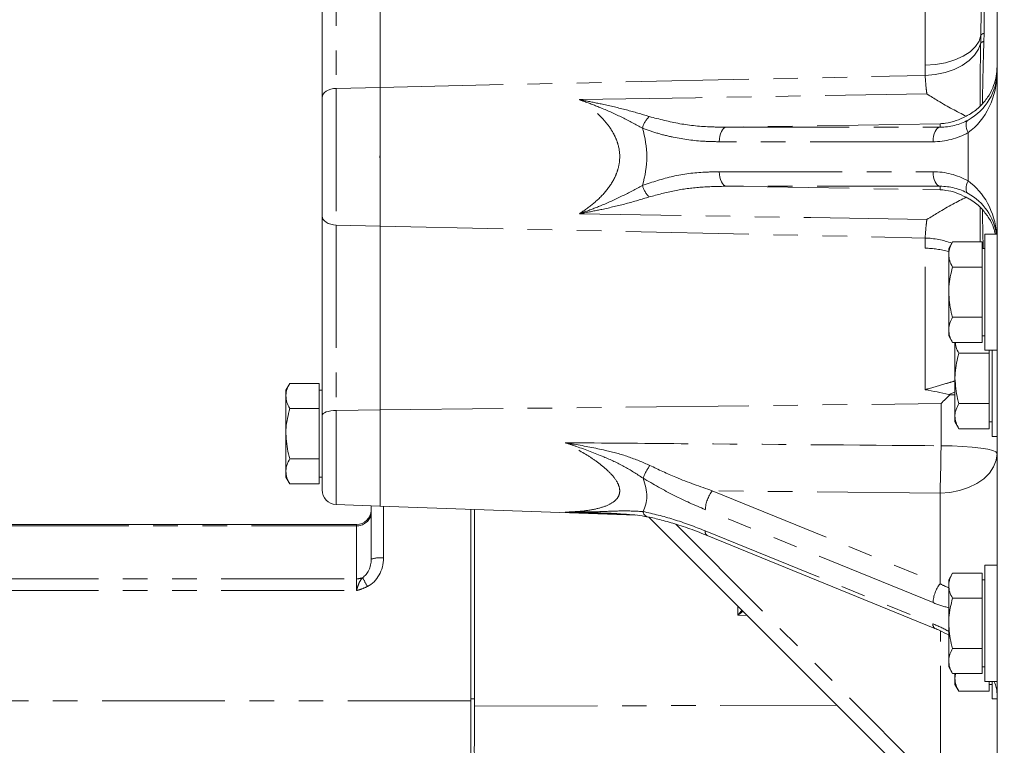
# Model space of a CAD drawing. Units: millimetres. Extents: x 11 to 1180, y 5 to 832.
# Drawn here: x 924 to 975, y 285 to 322 of the extents above; entities that cross this region are included whole.
import ezdxf

# ---------------------------------------------------------------- set-up
doc = ezdxf.new("R2010")
doc.units = ezdxf.units.MM
doc.linetypes.add('PHANTOM', pattern=[12.7, 6.35, -1.27, 1.27, -1.27, 1.27, -1.27])
doc.layers.add('SLD-0', color=7, linetype='Continuous')
doc.styles.add('SLDTEXTSTYLE0', font='TXT', dxfattribs={"width": 0.605})
doc.dimstyles.new('SLDDIMSTYLE0', dxfattribs={"dimtxt": 3, "dimasz": 3, "dimexe": 0, "dimexo": 0.0625, "dimgap": 0.75, "dimtad": 0, "dimdec": 1, "dimlfac": 4, "dimrnd": 1e-09, "dimzin": 12, "dimdsep": 46, "dimtxsty": 'SLDTEXTSTYLE0', "dimsah": 1, "dimcen": 0.09, "dimadec": 0, "dimazin": 0, "dimtfac": 1, "dimtdec": 3, "dimtofl": 0, "dimtmove": 0, "dimatfit": 3, "dimfxl": 0, "dimfrac": 2, "dimtolj": 1, "dimtzin": 12, "dimarcsym": 0})

# ---------------------------------------------------------------- blocks, each defined once
blk = doc.blocks.new('*D149')
at = {"layer": 'SLD-0'}
for p, q in [((906.901, 296.478), (906.901, 476.17)), ((1097.611, 362.578), (1097.611, 476.17)), ((906.901, 472.995), (995.517, 472.995)), ((1097.611, 472.995), (1008.996, 472.995))]:
    blk.add_line(p, q, dxfattribs=at)
for points in [[(906.901, 472.995), (909.901, 472.533), (909.901, 473.456)], [(1097.611, 472.995), (1094.611, 473.456), (1094.611, 472.533)]]:
    blk.add_solid(points, dxfattribs=at)
at = {"layer": 'SLD-0', "insert": (997.105, 474.56), "char_height": 3, "attachment_point": 1, "style": 'SLDTEXTSTYLE0'}
blk.add_mtext('762.8', dxfattribs=at)

msp = doc.modelspace()

# ---------------------------------------------------------------- linework, layer by layer
at = {"color": 7, "linetype": 'Continuous', "lineweight": 15}
for p, q in [((939.7362, 318.1876), (939.7362, 328.4865)), ((942.7362, 318.7109), (942.7362, 328.2127)), ((974.6112, 309.5191), (974.6112, 325.7823)), ((942.7362, 311.537), (942.7362, 318.7109)), ((942.7362, 315.2265), (942.7362, 318.7109)), ((939.7362, 312.0604), (939.7362, 318.1876)), ((973.8554, 317.8498), (973.7429, 317.7344)), ((942.7362, 311.537), (942.7362, 315.0215)), ((973.7429, 312.5135), (973.8554, 312.3981)), ((939.7362, 301.7615), (939.7362, 312.0604)), ((942.7362, 302.0353), (942.7362, 311.537)), ((974.6112, 311.124), (973.9862, 311.124)), ((973.9862, 308.124), (973.9862, 311.124)), ((972.3122, 310.722), (972.1112, 310.374)), ((972.1112, 310.374), (972.1112, 310.0725)), ((973.8362, 310.722), (972.3122, 310.722)), ((973.8362, 310.722), (973.8362, 310.0725)), ((973.9862, 310.374), (973.8362, 310.374)), ((972.1112, 308.124), (972.1112, 310.0725)), ((973.8362, 310.0725), (973.8362, 309.423)), ((973.8362, 309.423), (972.3122, 309.423)), ((973.8362, 309.423), (973.8362, 308.124)), ((974.6112, 308.124), (974.6112, 309.5191)), ((972.1112, 308.124), (972.1112, 306.1754)), ((973.8362, 308.124), (973.8362, 306.8249)), ((973.9862, 305.124), (973.9862, 308.124)), ((974.6112, 305.8853), (974.6112, 308.124)), ((973.8362, 306.8249), (972.3122, 306.8249)), ((973.8362, 306.8249), (973.8362, 306.1754)), ((972.1112, 306.1754), (972.1112, 305.874)), ((972.1112, 305.874), (972.3122, 305.5259)), ((973.8362, 306.1754), (973.8362, 305.5259)), ((973.8362, 305.874), (973.9862, 305.874)), ((974.6112, 291.009), (974.6112, 305.8853)), ((973.8362, 305.5259), (972.3122, 305.5259)), ((972.4362, 303.6665), (972.4362, 305.5259)), ((974.2112, 304.9655), (972.6372, 304.9655)), ((973.9862, 305.124), (974.6112, 305.124)), ((974.2112, 305.124), (974.2112, 304.9655)), ((974.2112, 304.9655), (974.2112, 303.6665)), ((974.3612, 303.6665), (974.3612, 305.124)), ((938.0622, 303.4095), (937.8612, 303.0615)), ((939.5862, 303.4095), (938.0622, 303.4095)), ((939.5862, 303.4095), (939.5862, 302.76)), ((972.4362, 303.6665), (972.4362, 301.7179)), ((974.2112, 303.6665), (974.2112, 302.3674)), ((974.3612, 300.6665), (974.3612, 303.6665)), ((937.8612, 303.0615), (937.8612, 302.76)), ((937.8612, 300.8115), (937.8612, 302.76)), ((939.7362, 303.0615), (939.5862, 303.0615)), ((939.5862, 302.76), (939.5862, 302.1105)), ((972.1787, 302.8245), (972.1191, 302.836)), ((972.1787, 302.8245), (972.4362, 302.8181)), ((974.2112, 302.3674), (972.6372, 302.3674)), ((974.2112, 302.3674), (974.2112, 301.7179)), ((939.5862, 302.1105), (938.0622, 302.1105)), ((939.5862, 302.1105), (939.5862, 300.8115)), ((939.7362, 297.9005), (939.7362, 301.7615)), ((942.7362, 297.0615), (942.7362, 302.0353)), ((942.7362, 297.0624), (942.7362, 302.0353)), ((972.4362, 301.7179), (972.4362, 301.4165)), ((974.2112, 301.7179), (974.2112, 301.0684)), ((972.4362, 301.4165), (972.6372, 301.0684)), ((974.2112, 301.4165), (974.3612, 301.4165)), ((937.8612, 300.8115), (937.8612, 298.8629)), ((939.5862, 300.8115), (939.5862, 299.5124)), ((974.2112, 301.0684), (972.6372, 301.0684)), ((974.3612, 300.6665), (974.6112, 300.6665)), ((939.5862, 299.5124), (938.0622, 299.5124)), ((939.5862, 299.5124), (939.5862, 298.8629)), ((937.8612, 298.8629), (937.8612, 298.5615)), ((939.5862, 298.8629), (939.5862, 298.2134)), ((937.8612, 298.5615), (938.0622, 298.2134)), ((939.5862, 298.2134), (938.0622, 298.2134)), ((939.5862, 298.5615), (939.7362, 298.5615)), ((940.4568, 297.151), (942.713, 297.0624)), ((942.2562, 296.6035), (942.2701, 296.8471)), ((942.2709, 294.3251), (942.2709, 297.0798)), ((942.7101, 297.0624), (955.9482, 296.6001)), ((947.4144, 286.9955), (947.4144, 296.8981)), ((947.6112, 286.7202), (947.6112, 296.8912)), ((954.2773, 296.707), (954.2244, 296.7083)), ((923.3923, 296.1195), (941.5089, 296.1195)), ((971.1735, 281.9407), (956.6155, 296.4987)), ((959.6247, 295.553), (971.3932, 290.7486)), ((972.3122, 293.607), (972.1112, 293.259)), ((973.8362, 293.607), (972.3122, 293.607)), ((973.8362, 293.607), (973.8362, 292.9575)), ((974.6112, 294.009), (973.9862, 294.009)), ((973.9862, 291.009), (973.9862, 294.009)), ((972.1112, 293.259), (972.1112, 292.9575)), ((973.9862, 293.259), (973.8362, 293.259)), ((972.1112, 291.009), (972.1112, 292.9575)), ((973.8362, 292.9575), (973.8362, 292.308)), ((973.8362, 292.308), (972.3122, 292.308)), ((973.8362, 292.308), (973.8362, 291.009)), ((972.1112, 291.009), (972.1112, 289.0604)), ((973.8362, 291.009), (973.8362, 289.7099)), ((973.9862, 288.009), (973.9862, 291.009)), ((974.6112, 288.0992), (974.6112, 291.009)), ((973.8362, 289.7099), (972.3122, 289.7099)), ((973.8362, 289.7099), (973.8362, 289.0604)), ((972.1112, 289.0604), (972.1112, 288.759)), ((973.8362, 289.0604), (973.8362, 288.4109)), ((972.1112, 288.759), (972.3122, 288.4109)), ((973.8362, 288.759), (973.9862, 288.759)), ((973.8362, 288.4109), (972.3122, 288.4109)), ((972.4362, 288.4109), (972.4362, 288.1504)), ((972.4362, 288.1504), (972.4362, 287.849)), ((973.9862, 288.009), (974.6112, 288.009)), ((974.2112, 288.009), (974.2112, 287.5009)), ((974.3612, 287.099), (974.3612, 288.009)), ((974.6112, 278.0318), (974.6112, 288.0992)), ((972.4362, 287.849), (972.6372, 287.5009)), ((974.2112, 287.5009), (972.6372, 287.5009)), ((974.2112, 287.849), (974.3612, 287.849)), ((947.4144, 282.0024), (947.4144, 286.9955)), ((974.3612, 287.099), (974.6112, 287.099)), ((947.6112, 284.7073), (947.6112, 286.7202))]:
    msp.add_line(p, q, dxfattribs=at)
at = {"color": 8, "linetype": 'PHANTOM', "lineweight": 0}
for p, q in [((940.4568, 328.2419), (940.4568, 318.6551)), ((970.8909, 319.851), (970.8909, 327.1672)), ((973.765, 321.0033), (973.7758, 321.4047)), ((973.9408, 321.4979), (973.9291, 321.0766)), ((970.895, 319.3244), (970.8909, 319.851)), ((942.7362, 318.7109), (970.895, 319.3244)), ((940.4568, 318.6551), (942.7362, 318.7109)), ((940.4568, 318.6551), (940.4568, 311.5929)), ((971.6636, 316.8318), (960.6205, 316.6493)), ((960.6205, 316.6493), (971.6636, 316.6493)), ((971.6636, 316.6493), (971.6636, 316.8318)), ((973.1112, 313.8778), (973.1112, 316.3702)), ((971.3017, 315.8997), (960.2586, 315.8997)), ((960.2586, 314.3482), (971.3017, 314.3482)), ((971.6636, 313.5987), (960.6205, 313.5987)), ((960.6205, 313.5987), (971.6636, 313.4162)), ((971.6636, 313.4162), (971.6636, 313.5987)), ((940.4568, 311.5929), (942.7362, 311.537)), ((940.4568, 311.5929), (940.4568, 302.0061)), ((942.7362, 311.537), (970.895, 310.9236)), ((970.8909, 310.3969), (970.895, 310.9236)), ((970.8909, 303.0807), (970.8909, 310.3969)), ((972.4362, 302.9623), (972.1191, 302.836)), ((942.7362, 302.0353), (971.7159, 302.3655)), ((971.7159, 300.1851), (971.7159, 302.3655)), ((940.4568, 302.0061), (942.7362, 302.0353)), ((940.4568, 302.0061), (940.4568, 297.151)), ((959.8951, 297.8584), (971.6636, 293.054)), ((971.6636, 297.7348), (959.8951, 297.8584)), ((971.6636, 293.054), (971.6636, 297.7348)), ((942.9059, 297.0555), (942.9059, 294.3927)), ((955.4093, 296.6484), (952.2923, 296.755)), ((971.3017, 292.0807), (959.5332, 296.8852)), ((941.5089, 296.0481), (941.5089, 296.1195)), ((958.0051, 296.1327), (971.6853, 282.4526)), ((923.3923, 296.0481), (941.5089, 296.0481)), ((941.5089, 293.3085), (941.5089, 296.0481)), ((959.5332, 295.7881), (971.3017, 290.9837)), ((909.1239, 293.3085), (941.5089, 293.3085)), ((941.5089, 292.699), (941.5089, 293.3085)), ((909.1239, 292.699), (941.5089, 292.699)), ((961.2159, 291.4261), (961.2159, 291.8982)), ((961.698, 291.4162), (961.2159, 291.4261)), ((971.6853, 282.4526), (971.6853, 290.6184)), ((947.4144, 286.9955), (909.1239, 286.9955)), ((947.4144, 287.0984), (947.6112, 287.0984)), ((947.6112, 286.7202), (966.3329, 286.7813))]:
    msp.add_line(p, q, dxfattribs=at)
at = {"color": 8, "linetype": 'PHANTOM', "lineweight": 0, "flags": 128}
for points in [[(973.7758, 321.4047), (973.6815, 321.1018), (973.492, 320.8136), (973.2136, 320.5494), (972.8554, 320.318), (972.4292, 320.127), (971.949, 319.9826), (971.4305, 319.8896), (970.8909, 319.851)], [(973.765, 321.0033), (973.6518, 320.6801), (973.4503, 320.3727), (973.1666, 320.0906), (972.8097, 319.8427), (972.3904, 319.6365), (971.9217, 319.4784), (971.418, 319.3733), (970.895, 319.3244)], [(939.7362, 318.1876), (939.7499, 318.2766), (939.7906, 318.3624), (939.8566, 318.4417), (939.9456, 318.5118), (940.0544, 318.5701), (940.179, 318.6144), (940.3147, 318.643), (940.4568, 318.6551)], [(953.0273, 318.0735), (959.0236, 318.1733), (970.9841, 318.3722)], [(973.1112, 316.3702), (973.0705, 316.4789), (973.0406, 316.5848), (973.0223, 316.6851), (973.0161, 316.7771), (973.0223, 316.8585), (973.0406, 316.9272), (973.0705, 316.9813), (973.1112, 317.0194)], [(960.2586, 315.8997), (960.2655, 316.0428), (960.2859, 316.1807), (960.3191, 316.3082), (960.3639, 316.4207), (960.4185, 316.5141), (960.4811, 316.5849), (960.5493, 316.6305), (960.6205, 316.6493)], [(971.3017, 315.8997), (971.3086, 316.0428), (971.329, 316.1807), (971.3622, 316.3082), (971.4069, 316.4207), (971.4616, 316.5141), (971.5242, 316.5849), (971.5923, 316.6305), (971.6636, 316.6493)], [(960.6205, 313.5987), (960.5493, 313.6175), (960.4811, 313.6631), (960.4185, 313.7339), (960.3639, 313.8272), (960.3191, 313.9398), (960.2859, 314.0673), (960.2655, 314.2051), (960.2586, 314.3482)], [(971.6636, 313.5987), (971.5923, 313.6175), (971.5242, 313.6631), (971.4616, 313.7339), (971.4069, 313.8272), (971.3622, 313.9398), (971.329, 314.0673), (971.3086, 314.2051), (971.3017, 314.3482)], [(973.1112, 313.2286), (973.0705, 313.2667), (973.0406, 313.3208), (973.0223, 313.3894), (973.0161, 313.4708), (973.0223, 313.5629), (973.0406, 313.6632), (973.0705, 313.769), (973.1112, 313.8778)], [(939.7362, 312.0604), (939.7499, 311.9714), (939.7906, 311.8856), (939.8566, 311.8062), (939.9456, 311.7361), (940.0544, 311.6779), (940.179, 311.6336), (940.3147, 311.6049), (940.4568, 311.5929)], [(970.9841, 311.8758), (964.9878, 311.9755), (953.0273, 312.1744)], [(939.7362, 301.7615), (939.7499, 301.8081), (939.7906, 301.8529), (939.8566, 301.8945), (939.9456, 301.9311), (940.0544, 301.9616), (940.179, 301.9848), (940.3147, 301.9998), (940.4568, 302.0061)], [(974.6112, 299.7907), (974.5667, 299.4375), (974.4343, 299.0949), (974.218, 298.7729), (973.9243, 298.4812), (973.5618, 298.2284), (973.1414, 298.022), (972.6755, 297.8682), (972.178, 297.7715), (971.6636, 297.7348)], [(974.6112, 299.7907), (974.5561, 299.866), (974.3928, 299.9385), (974.1273, 300.0056), (973.7693, 300.0648), (973.332, 300.1139), (972.8315, 300.1512), (972.2861, 300.1752), (971.7159, 300.1851)]]:
    msp.add_lwpolyline(points, dxfattribs=at)
at = {"color": 8, "linetype": 'PHANTOM', "lineweight": 0}
for centre, radius, start, end in [((973.9537, 320.8007), 0.2769, 95.09684, 132.97547), ((973.9642, 321.2637), 0.2353, 95.71952, 143.20437), ((957.5773, 316.2466), 1.3409, 134.51383, 164.35316), ((957.5773, 314.0013), 1.3409, 195.64684, 225.48617), ((970.7486, 306.4673), 4.4587, 69.98665, 88.11749), ((970.8187, 305.5072), 4.8903, 74.67418, 89.15362), ((899.8066, 300.4956), 71.91, 357.799662, 359.752534), ((959.4946, 297.2234), 3.4297, 145.47574, 157.92208), ((961.3276, 296.7718), 1.798, 142.8182, 176.38579), ((956.659, 296.8381), 0.3464, 188.42512, 250.75152), ((941.5341, 296.7945), 0.7468, 268.06246, 345.18619), ((959.7625, 295.742), 0.2339, 168.63473, 233.91048), ((942.7489, 292.85), 1.5506, 84.19053, 107.95672), ((941.5098, 294.138), 0.8295, 269.93521, 291.69114), ((936.6688, 290.1922), 6.048, 26.68448, 31.6661), ((973.0961, 291.9674), 1.798, 142.8182, 176.38579), ((971.531, 290.9376), 0.2339, 168.63726, 233.89831)]:
    msp.add_arc(centre, radius, start, end, dxfattribs=at)
at = {"color": 7, "linetype": 'Continuous', "lineweight": 15}
for centre, radius, start, end in [((940.4862, 297.9005), 0.75, 180, 267.75), ((941.5089, 296.8815), 0.762, 270, 357.41464)]:
    msp.add_arc(centre, radius, start, end, dxfattribs=at)
for centre, start_param, end_param in [((971.6112, 319.521), 5.2359878, 6.2831853), ((971.6112, 310.7269), 0.1378941, 1.0471976)]:
    msp.add_ellipse(centre, major_axis=(3, 0), ratio=0.9628829, start_param=start_param, end_param=end_param, dxfattribs=at)
at = {"color": 8, "linetype": 'PHANTOM', "lineweight": 0}
for centre, major_axis, ratio, start_param, end_param in [((971.6112, 319.521), (0, 3.6383), 0.8245596, 3.6651914, 4.712389), ((971.6112, 319.652), (-2.0995, 2.1902), 0.9784082, 2.3838952, 2.8900434), ((941.515, 315.124), (14.994, 0), 0.5762932, 6.1105522, 6.4558185), ((971.2362, 319.652), (-2.6284, 2.7218), 0.9826894, 2.3823704, 2.8885186), ((971.2362, 310.596), (2.6284, 2.7218), 0.9826894, 0.2530741, 0.7592222), ((971.6112, 310.596), (2.0995, 2.1902), 0.9784082, 0.2515493, 0.7576974), ((971.6112, 310.7269), (0, 3.6383), 0.8245596, 4.8217417, 5.7595865), ((944.7815, 302.359), (11.5767, -5.49), 0.3414046, 6.2622037, 6.6251856), ((941.5089, 294.3251), (0, 1.0469), 0.7278839, 3.5570012, 4.712389), ((941.5089, 294.3927), (0, 1.6224), 0.8610829, 3.5570012, 4.712389), ((971.6112, 295.22), (2.7786, -2.2673), 0.498907, 5.1164487, 5.2664462), ((971.2362, 294.7607), (3.5086, -2.4121), 0.548757, 5.0905892, 5.3086428), ((961.1112, 291.7065), (2.9933, 3.662), 0.0546873, 4.6804908, 4.7514499), ((961.1112, 291.7065), (3.7271, 2.9156), 0.060316, 4.6933035, 4.7643964), ((971.2362, 288.3571), (3.5184, -2.3107), 0.5614477, 1.6885577, 1.9066113)]:
    msp.add_ellipse(centre, major_axis=major_axis, ratio=ratio, start_param=start_param, end_param=end_param, dxfattribs=at)
for points, knots in [([(973.7758, 321.4047), (973.7811, 321.905), (973.7902, 322.7692), (973.7829, 323.6236), (973.7798, 323.9834)], [0, 0, 0, 0, 0.5788109, 1, 1, 1, 1]), ([(973.9458, 323.9834), (973.9483, 323.6769), (973.9549, 322.868), (973.9462, 322.0228), (973.9408, 321.4979)], [0, 0, 0, 0, 0.3789557, 1, 1, 1, 1]), ([(973.9291, 321.0766), (973.9137, 320.5437), (973.8827, 319.4761), (973.8645, 318.3926), (973.8554, 317.8498)], [0, 0, 0, 0, 0.4991042, 1, 1, 1, 1]), ([(973.7429, 317.7344), (973.7407, 318.2853), (973.7362, 319.3916), (973.7553, 320.4647), (973.765, 321.0033)], [0, 0, 0, 0, 0.49799917, 1, 1, 1, 1]), ([(970.9841, 318.3722), (970.973, 318.4598), (970.9309, 318.7914), (970.9102, 319.0985), (970.895, 319.3244)], [0, 0, 0, 0, 0.2643994, 1, 1, 1, 1]), ([(953.0273, 318.0735), (953.0294, 318.0731), (953.1077, 318.0587), (953.5055, 317.9845), (954.3199, 317.8227), (955.4681, 317.5546), (956.2479, 317.32), (956.6373, 317.2028)], [0, 0, 0, 0, 0.0017591, 0.062862, 0.3195613, 0.660236, 1, 1, 1, 1]), ([(953.0273, 312.1744), (953.275, 312.3452), (953.7698, 312.6864), (954.4142, 313.322), (954.8415, 313.9575), (955.0498, 314.5323), (955.1445, 315.0991), (955.0731, 315.6795), (954.865, 316.2048), (954.5908, 316.6747), (954.1871, 317.1593), (953.6428, 317.6517), (953.2379, 317.9292), (953.0273, 318.0735)], [0, 0, 0, 0, 0.12271057, 0.24506759, 0.36319753, 0.42321767, 0.48313091, 0.58517391, 0.6444787, 0.70388796, 0.79972484, 0.89580479, 1, 1, 1, 1]), ([(956.2861, 316.6083), (955.9463, 316.7905), (955.2656, 317.1554), (954.2305, 317.6232), (953.4797, 317.9122), (953.1038, 318.0466), (953.0294, 318.0728), (953.0273, 318.0735)], [0, 0, 0, 0, 0.3360257, 0.6729584, 0.9353942, 0.9981538, 1, 1, 1, 1]), ([(956.6373, 317.2028), (957.161, 317.0648), (958.2164, 316.7868), (959.5587, 316.6629), (960.3627, 316.6526), (960.6205, 316.6493)], [0, 0, 0, 0, 0.4008031, 0.8077905, 1, 1, 1, 1]), ([(960.2586, 315.8997), (960.0015, 315.9044), (959.2052, 315.9191), (958.1392, 316.0635), (957.0724, 316.319), (956.5487, 316.5117), (956.2861, 316.6083)], [0, 0, 0, 0, 0.1911389, 0.5917887, 0.7952847, 1, 1, 1, 1]), ([(956.2861, 313.6397), (956.8087, 313.8144), (957.8652, 314.1678), (959.2104, 314.3278), (960.0119, 314.3434), (960.2586, 314.3482)], [0, 0, 0, 0, 0.4038419, 0.8164927, 1, 1, 1, 1]), ([(953.0273, 312.1744), (953.0294, 312.1752), (953.1013, 312.2005), (953.47, 312.3322), (954.2175, 312.6194), (955.2557, 313.0875), (955.943, 313.4558), (956.2861, 313.6397)], [0, 0, 0, 0, 0.0018463, 0.0624728, 0.3207102, 0.6608206, 1, 1, 1, 1]), ([(960.6205, 313.5987), (960.1671, 313.5883), (959.2714, 313.5678), (957.9344, 313.3979), (957.071, 313.1631), (956.6373, 313.0451)], [0, 0, 0, 0, 0.3378555, 0.6673806, 1, 1, 1, 1]), ([(956.6373, 313.0451), (956.2442, 312.927), (955.4571, 312.6903), (954.3058, 312.4223), (953.4952, 312.2615), (953.1052, 312.1888), (953.0294, 312.1748), (953.0273, 312.1744)], [0, 0, 0, 0, 0.3428644, 0.6866661, 0.9392149, 0.9982409, 1, 1, 1, 1]), ([(973.744, 310.722), (973.7434, 310.7666), (973.7347, 311.3522), (973.739, 311.9558), (973.7429, 312.5135)], [0, 0, 0, 0, 0.0760587, 1, 1, 1, 1]), ([(973.8554, 312.3981), (973.8638, 311.8565), (973.8744, 311.1778), (973.893, 310.5091), (973.8967, 310.374)], [0, 0, 0, 0, 0.7979475, 1, 1, 1, 1]), ([(970.895, 310.9236), (970.9102, 311.1495), (970.9309, 311.4566), (970.973, 311.7881), (970.9841, 311.8758)], [0, 0, 0, 0, 0.7356006, 1, 1, 1, 1]), ([(970.8909, 303.0807), (970.9481, 303.0989), (971.3116, 303.2144), (971.8452, 303.3648), (972.2987, 303.4848), (972.4358, 303.538), (972.4362, 303.5382)], [0, 0, 0, 0, 0.1071775, 0.6816516, 0.9989194, 1, 1, 1, 1]), ([(952.2923, 300.3408), (952.2946, 300.3404), (952.3164, 300.3369), (952.4743, 300.3116), (953.1699, 300.197), (954.2409, 299.9911), (955.5599, 299.6507), (956.2996, 299.3282), (956.6689, 299.1672)], [0, 0, 0, 0, 0.0015489, 0.0144922, 0.1053696, 0.4659248, 0.7333457, 1, 1, 1, 1]), ([(952.2923, 300.3408), (954.2911, 300.3251), (960.7656, 300.2743), (967.2402, 300.2215), (971.7159, 300.1851)], [0, 0, 0, 0, 0.3087119, 1, 1, 1, 1]), ([(952.2923, 296.755), (952.5702, 296.7661), (953.1254, 296.7884), (953.8874, 296.9052), (954.5264, 297.1003), (954.9418, 297.3729), (955.124, 297.6991), (955.1159, 298.0281), (954.9332, 298.4293), (954.565, 298.8547), (954.0538, 299.2821), (953.308, 299.7956), (952.7004, 300.1217), (952.2923, 300.3408)], [0, 0, 0, 0, 0.1141858, 0.228183, 0.3310307, 0.4183033, 0.4744099, 0.5308421, 0.5821897, 0.6676909, 0.7496742, 0.8318928, 1, 1, 1, 1]), ([(956.3164, 298.5125), (955.9929, 298.7228), (955.3448, 299.144), (954.1838, 299.6737), (953.1625, 300.0574), (952.4908, 300.2777), (952.2948, 300.34), (952.2923, 300.3408)], [0, 0, 0, 0, 0.2606483, 0.522093, 0.8609354, 0.998255, 1, 1, 1, 1]), ([(956.6689, 299.1672), (957.1159, 298.9563), (958.1818, 298.4532), (959.2657, 298.077), (959.8951, 297.8584)], [0, 0, 0, 0, 0.4193159, 1, 1, 1, 1]), ([(959.5332, 296.8852), (958.9951, 297.1162), (957.9109, 297.5818), (956.8505, 298.2007), (956.3164, 298.5125)], [0, 0, 0, 0, 0.49630157, 1, 1, 1, 1]), ([(952.2923, 296.755), (952.2948, 296.755), (952.4867, 296.7553), (953.151, 296.7596), (954.1688, 296.7758), (955.3346, 296.8358), (955.9895, 296.8035), (956.3164, 296.7873)], [0, 0, 0, 0, 0.001745, 0.1361625, 0.4725828, 0.7367005, 1, 1, 1, 1]), ([(954.2244, 296.7083), (953.7358, 296.7226), (953.1148, 296.7407), (952.47, 296.752), (952.3156, 296.7546), (952.2946, 296.7549), (952.2923, 296.755)], [0, 0, 0, 0, 0.761407, 0.9676395, 0.9964135, 1, 1, 1, 1]), ([(956.3164, 296.7873), (956.8421, 296.6652), (957.9024, 296.4189), (958.9866, 295.9995), (959.5332, 295.7881)], [0, 0, 0, 0, 0.4958589, 1, 1, 1, 1]), ([(941.5089, 292.699), (941.5092, 292.7), (941.5136, 292.7144), (941.5241, 292.7491), (941.5652, 292.8824), (941.6057, 293.0021), (941.6896, 293.1982), (941.7543, 293.2845), (941.8164, 293.3673)], [0, 0, 0, 0, 0.0036403, 0.0526446, 0.1276591, 0.4983709, 0.5182158, 1, 1, 1, 1]), ([(942.0727, 292.9083), (941.9657, 292.8603), (941.8212, 292.7955), (941.6375, 292.7379), (941.5587, 292.7139), (941.5181, 292.7018), (941.5101, 292.6994), (941.5089, 292.699)], [0, 0, 0, 0, 0.5833865, 0.7885474, 0.9583984, 0.9937952, 1, 1, 1, 1])]:
    msp.add_open_spline(points, degree=3, knots=knots, dxfattribs=at)
at = {"color": 7, "linetype": 'Continuous', "lineweight": 15}
for points, knots in [([(974.6112, 319.7897), (974.6112, 319.7883), (974.6112, 319.6214), (974.5818, 319.2867), (974.4465, 318.7913), (974.2198, 318.3001), (973.9779, 318.0012), (973.8554, 317.8498)], [0, 0, 0, 0, 0.0020262, 0.2409201, 0.4841336, 0.7388268, 1, 1, 1, 1]), ([(970.9841, 318.3722), (970.9856, 318.3712), (971.177, 318.2473), (971.6229, 317.9719), (972.3205, 317.5723), (972.78, 317.3371), (973.0124, 317.2182)], [0, 0, 0, 0, 0.002059, 0.2705194, 0.6311585, 1, 1, 1, 1]), ([(973.7429, 317.7344), (973.5925, 317.6013), (973.3889, 317.4213), (973.0903, 317.2602), (973.0124, 317.2182)], [0, 0, 0, 0, 0.7391145, 1, 1, 1, 1]), ([(973.0124, 317.2182), (972.8418, 317.1348), (972.4973, 316.9663), (972.0413, 316.864), (971.7616, 316.8364), (971.6649, 316.8319), (971.6636, 316.8318)], [0, 0, 0, 0, 0.3910112, 0.7898852, 0.9971514, 1, 1, 1, 1]), ([(942.7362, 315.2265), (942.7332, 315.2202), (942.72, 315.1928), (942.7058, 315.1365), (942.7135, 315.0711), (942.7304, 315.0342), (942.7362, 315.0215)], [0, 0, 0, 0, 0.0991966, 0.4289233, 0.8029159, 1, 1, 1, 1]), ([(973.0124, 313.0297), (972.786, 312.914), (972.3269, 312.6792), (971.6293, 312.28), (971.1769, 312.0006), (970.9856, 311.8767), (970.9841, 311.8758)], [0, 0, 0, 0, 0.3597184, 0.7294931, 0.997941, 1, 1, 1, 1]), ([(971.6636, 313.4162), (971.6649, 313.4161), (971.7648, 313.4114), (972.0427, 313.3835), (972.4985, 313.2808), (972.84, 313.1139), (973.0124, 313.0297)], [0, 0, 0, 0, 0.0028486, 0.2171188, 0.6049187, 1, 1, 1, 1]), ([(973.0124, 313.0297), (973.0759, 312.9958), (973.371, 312.8383), (973.6026, 312.647), (973.7413, 312.5151), (973.7429, 312.5135)], [0, 0, 0, 0, 0.2132742, 0.9905293, 1, 1, 1, 1]), ([(973.8554, 312.3981), (973.9743, 312.2507), (974.2153, 311.9518), (974.4275, 311.5164), (974.4964, 311.2319), (974.5226, 311.124)], [0, 0, 0, 0, 0.3765513, 0.7633963, 1, 1, 1, 1]), ([(972.1112, 310.0725), (972.1115, 310.0879), (972.1133, 310.2045), (972.1572, 310.4243), (972.2602, 310.6222), (972.3122, 310.722)], [0, 0, 0, 0, 0.07009, 0.5307844, 1, 1, 1, 1]), ([(972.3122, 309.423), (972.256, 309.5285), (972.1427, 309.7414), (972.1218, 309.9615), (972.1112, 310.0725)], [0, 0, 0, 0, 0.495458, 1, 1, 1, 1]), ([(972.1112, 308.124), (972.1132, 308.2208), (972.1223, 308.6603), (972.229, 309.0889), (972.3122, 309.423)], [0, 0, 0, 0, 0.2203639, 1, 1, 1, 1]), ([(972.3122, 306.8249), (972.2889, 306.908), (972.1701, 307.3308), (972.1375, 307.7706), (972.1112, 308.124)], [0, 0, 0, 0, 0.1963527, 1, 1, 1, 1]), ([(972.1112, 306.1754), (972.1115, 306.1908), (972.1133, 306.3074), (972.1572, 306.5272), (972.2602, 306.7251), (972.3122, 306.8249)], [0, 0, 0, 0, 0.07009, 0.5307844, 1, 1, 1, 1]), ([(972.3122, 305.5259), (972.256, 305.6314), (972.1427, 305.8443), (972.1218, 306.0644), (972.1112, 306.1754)], [0, 0, 0, 0, 0.495458, 1, 1, 1, 1]), ([(972.6372, 304.9655), (972.5799, 305.0709), (972.4798, 305.2547), (972.4597, 305.4448), (972.4511, 305.5259)], [0, 0, 0, 0, 0.5732756, 1, 1, 1, 1]), ([(972.4362, 303.6665), (972.4382, 303.7633), (972.4473, 304.2028), (972.554, 304.6314), (972.6372, 304.9655)], [0, 0, 0, 0, 0.2203639, 1, 1, 1, 1]), ([(937.8612, 302.76), (937.8615, 302.7754), (937.8633, 302.892), (937.9072, 303.1118), (938.0102, 303.3097), (938.0622, 303.4095)], [0, 0, 0, 0, 0.07009, 0.5307844, 1, 1, 1, 1]), ([(972.6372, 302.3674), (972.6139, 302.4505), (972.4951, 302.8733), (972.4625, 303.3131), (972.4362, 303.6665)], [0, 0, 0, 0, 0.1963527, 1, 1, 1, 1]), ([(938.0622, 302.1105), (938.006, 302.216), (937.8927, 302.4289), (937.8718, 302.649), (937.8612, 302.76)], [0, 0, 0, 0, 0.49545796, 1, 1, 1, 1]), ([(972.1191, 302.836), (971.713, 302.9243), (971.3052, 303.013), (970.8928, 303.0804), (970.8909, 303.0807)], [0, 0, 0, 0, 0.9954604, 1, 1, 1, 1]), ([(971.7159, 302.3655), (971.7172, 302.3668), (971.8722, 302.5179), (972.0261, 302.6719), (972.1787, 302.8245)], [0, 0, 0, 0, 0.0084027, 1, 1, 1, 1]), ([(972.4362, 301.7179), (972.4365, 301.7333), (972.4383, 301.8499), (972.4822, 302.0697), (972.5852, 302.2676), (972.6372, 302.3674)], [0, 0, 0, 0, 0.07009, 0.5307844, 1, 1, 1, 1]), ([(937.8612, 300.8115), (937.8632, 300.9083), (937.8723, 301.3478), (937.979, 301.7764), (938.0622, 302.1105)], [0, 0, 0, 0, 0.2203639, 1, 1, 1, 1]), ([(972.6372, 301.0684), (972.581, 301.1739), (972.4677, 301.3868), (972.4468, 301.6069), (972.4362, 301.7179)], [0, 0, 0, 0, 0.495458, 1, 1, 1, 1]), ([(938.0622, 299.5124), (938.0389, 299.5955), (937.9201, 300.0183), (937.8875, 300.4581), (937.8612, 300.8115)], [0, 0, 0, 0, 0.1963527, 1, 1, 1, 1]), ([(937.8612, 298.8629), (937.8615, 298.8783), (937.8633, 298.9949), (937.9072, 299.2147), (938.0102, 299.4126), (938.0622, 299.5124)], [0, 0, 0, 0, 0.07009, 0.5307844, 1, 1, 1, 1]), ([(938.0622, 298.2134), (938.006, 298.3189), (937.8927, 298.5318), (937.8718, 298.7519), (937.8612, 298.8629)], [0, 0, 0, 0, 0.495458, 1, 1, 1, 1]), ([(942.7362, 297.0624), (942.7322, 297.0624), (942.7205, 297.0624), (942.7096, 297.0624), (942.7115, 297.0624), (942.712, 297.0624)], [0, 0, 0, 0, 0.2780316, 0.8053336, 1, 1, 1, 1]), ([(954.2774, 296.7086), (954.3054, 296.7078), (954.604, 296.6997), (955.1034, 296.6729), (955.746, 296.6262), (956.2101, 296.5784), (956.4542, 296.5295), (956.5396, 296.5124)], [0, 0, 0, 0, 0.0348511, 0.3707658, 0.6343774, 0.8720569, 1, 1, 1, 1]), ([(956.5453, 296.5114), (956.579, 296.5054), (956.8436, 296.4585), (957.3884, 296.3178), (958.2013, 296.0824), (958.9597, 295.822), (959.4457, 295.6216), (959.6248, 295.5478)], [0, 0, 0, 0, 0.03431843, 0.26888589, 0.53320294, 0.82798399, 1, 1, 1, 1]), ([(972.1112, 292.9575), (972.1115, 292.9729), (972.1133, 293.0895), (972.1572, 293.3093), (972.2602, 293.5072), (972.3122, 293.607)], [0, 0, 0, 0, 0.07009, 0.5307844, 1, 1, 1, 1]), ([(972.3122, 292.308), (972.256, 292.4135), (972.1427, 292.6264), (972.1218, 292.8465), (972.1112, 292.9575)], [0, 0, 0, 0, 0.49545796, 1, 1, 1, 1]), ([(972.1112, 291.009), (972.1132, 291.1058), (972.1223, 291.5453), (972.229, 291.9739), (972.3122, 292.308)], [0, 0, 0, 0, 0.2203639, 1, 1, 1, 1]), ([(971.3932, 290.7486), (971.4779, 290.7129), (971.7176, 290.612), (971.9566, 290.4825), (972.1112, 290.3988)], [0, 0, 0, 0, 0.3531489, 1, 1, 1, 1]), ([(972.3122, 289.7099), (972.2889, 289.793), (972.1701, 290.2158), (972.1375, 290.6556), (972.1112, 291.009)], [0, 0, 0, 0, 0.1963527, 1, 1, 1, 1]), ([(972.1112, 289.0604), (972.1115, 289.0758), (972.1133, 289.1924), (972.1572, 289.4122), (972.2602, 289.6101), (972.3122, 289.7099)], [0, 0, 0, 0, 0.07009, 0.5307844, 1, 1, 1, 1]), ([(972.3122, 288.4109), (972.256, 288.5164), (972.1427, 288.7293), (972.1218, 288.9494), (972.1112, 289.0604)], [0, 0, 0, 0, 0.495458, 1, 1, 1, 1]), ([(972.4362, 288.1504), (972.4364, 288.1658), (972.4371, 288.253), (972.4605, 288.3396), (972.4797, 288.4109)], [0, 0, 0, 0, 0.1766223, 1, 1, 1, 1]), ([(972.6372, 287.5009), (972.581, 287.6064), (972.4677, 287.8193), (972.4468, 288.0394), (972.4362, 288.1504)], [0, 0, 0, 0, 0.495458, 1, 1, 1, 1]), ([(974.4544, 288.009), (974.4579, 288.0017), (974.5136, 287.8871), (974.5686, 287.6838), (974.6095, 287.4622), (974.6107, 287.3526), (974.6111, 287.317)], [0, 0, 0, 0, 0.0269988, 0.4236249, 0.8127759, 1, 1, 1, 1]), ([(947.6112, 284.7073), (947.6054, 284.6811), (947.579, 284.562), (947.5818, 284.4181), (947.6072, 284.3081), (947.6112, 284.2906)], [0, 0, 0, 0, 0.1924608, 0.8719035, 1, 1, 1, 1])]:
    msp.add_open_spline(points, degree=3, knots=knots, dxfattribs=at)

# ---------------------------------------------------------------- dimensions: what is measured, and where the dimension line sits
at = {"layer": 'SLD-0'}
dim = msp.add_linear_dim(base=(1097.6112, 472.9949), p1=(906.9014, 295.2079), p2=(1097.6112, 361.3078), dimstyle='SLDDIMSTYLE0', dxfattribs=at)
dim.commit()
dim.dimension.update_dxf_attribs({"geometry": '*D149', "text_midpoint": (1002.2563, 472.9949), "dimtype": 160})

doc.saveas('drawing.dxf')
